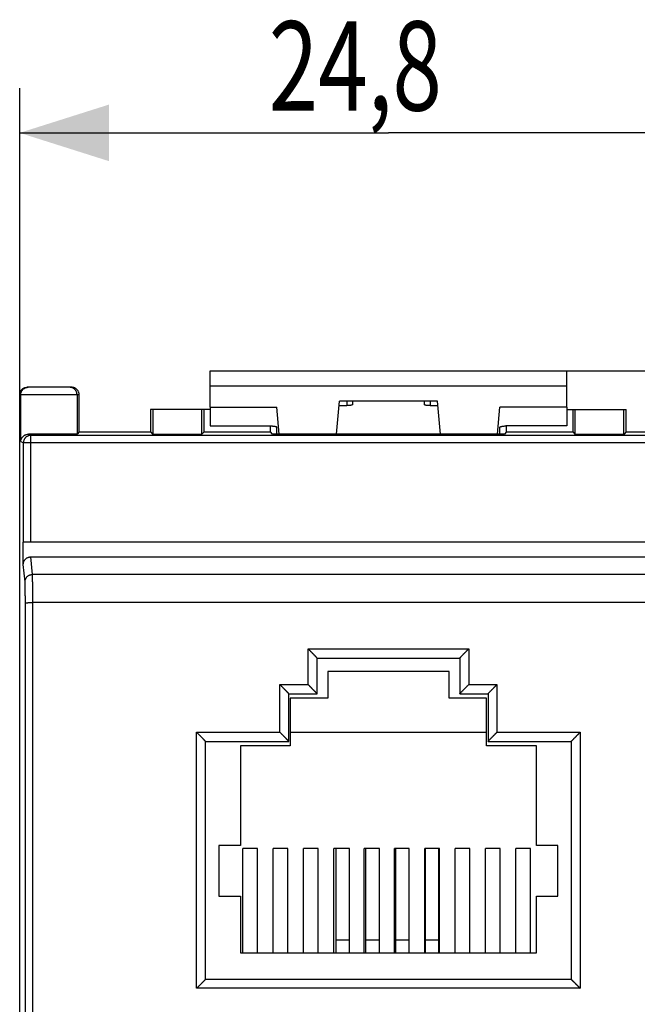
# Model space of a CAD drawing. Extents: x -68.1 to 24.6, y -24.6 to 46.3.
# Drawn here: x -12.4 to 8.3, y 3.3 to 36.4 of the extents above; entities that cross this region are included whole.
import ezdxf

# ---------------------------------------------------------------- set-up
doc = ezdxf.new("R2010")
doc.units = 0
doc.header["$LTSCALE"] = 16.335
doc.layers.get('0').update_dxf_attribs({"linetype": 'CONTINUOUS'})
doc.styles.get("Standard").update_dxf_attribs({"font": 'txt', "width": 0.8})
doc.dimstyles.new('DIMSTYLE_1', dxfattribs={"dimtxt": 3, "dimasz": 3, "dimexe": 0.18, "dimexo": 0.0625, "dimgap": 0.09, "dimtad": 1, "dimtxsty": 'STANDARD', "dimcen": 0.09, "dimazin": 3, "dimtfac": 1, "dimtofl": 0, "dimtmove": 0, "dimatfit": 3, "dimtolj": 1})

# ---------------------------------------------------------------- blocks, each defined once
blk = doc.blocks.new('*D0')
at = {"color": 7, "linetype": 'CONTINUOUS'}
for p, q in [((-12.426, 19.3), (-12.426, 34.05)), ((12.374, 19.3), (12.374, 34.05)), ((-12.426, 32.55), (-0.026, 32.55)), ((12.374, 32.55), (-0.026, 32.55))]:
    blk.add_line(p, q, dxfattribs=at)
for points in [[(-9.426, 33.5), (-12.426, 32.55), (-9.426, 31.6)], [(9.374, 31.6), (12.374, 32.55), (9.374, 33.5)]]:
    blk.add_solid(points, dxfattribs=at)
at = {"color": 7, "linetype": 'CONTINUOUS', "width": 0.732143}
blk.add_text('24,8', height=3, dxfattribs=at).set_placement((-4.05, 33.3))
blk = doc.blocks.new('*D1')
at = {"color": 7, "linetype": 'CONTINUOUS'}
for p, q in [((2.454, 24.55), (24.572, 24.55)), ((23.072, 24.55), (23.072, 0)), ((23.072, -24.55), (23.072, 0)), ((2.454, -24.55), (24.572, -24.55))]:
    blk.add_line(p, q, dxfattribs=at)
for points in [[(24.022, 21.55), (23.072, 24.55), (22.122, 21.55)], [(22.122, -21.55), (23.072, -24.55), (24.022, -21.55)]]:
    blk.add_solid(points, dxfattribs=at)
at = {"color": 7, "linetype": 'CONTINUOUS', "width": 0.678571}
blk.add_text('49,1', height=3, rotation=90, dxfattribs=at).set_placement((22.322, -5.991))

msp = doc.modelspace()

# ---------------------------------------------------------------- linework, layer by layer
at = {"color": 7, "linetype": 'CONTINUOUS'}
for p, q in [((-6.026, 23.336), (-6.026, 24.55)), ((-6.026, 24.55), (5.974, 24.55)), ((5.974, 23.336), (5.974, 24.55)), ((-10.676, 24), (-12.176, 24)), ((-12.426, -23.75), (-12.426, 23.75)), ((-10.426, 22.5), (-10.426, 23.75)), ((-1.773, 22.428), (-1.676, 23.536)), ((1.624, 23.536), (-1.676, 23.536)), ((1.721, 22.428), (1.624, 23.536)), ((-8.026, 23.25), (-8.026, 22.5)), ((-6.026, 23.25), (-8.026, 23.25)), ((-6.226, 22.5), (-6.226, 23.25)), ((-6.026, 23.336), (-3.776, 23.336)), ((-3.697, 22.428), (-3.776, 23.336)), ((3.644, 22.428), (3.724, 23.336)), ((5.974, 23.336), (3.724, 23.336)), ((5.974, 23.25), (7.974, 23.25)), ((6.174, 23.25), (6.174, 22.5)), ((7.974, 22.5), (7.974, 23.25)), ((-10.426, 22.5), (-10.497, 22.429)), ((-10.426, 22.5), (-8.026, 22.5)), ((-8.026, 22.5), (-7.945, 22.419)), ((-6.226, 22.5), (-6.307, 22.419)), ((-6.226, 22.5), (-3.994, 22.5)), ((-3.994, 22.5), (-3.994, 22.7)), ((-3.926, 22.428), (-3.994, 22.5)), ((3.942, 22.5), (3.874, 22.428)), ((3.942, 22.5), (3.942, 22.7)), ((3.942, 22.5), (6.174, 22.5)), ((6.174, 22.5), (6.255, 22.419)), ((7.974, 22.5), (7.893, 22.419)), ((7.974, 22.5), (10.374, 22.5)), ((11.997, 22.383), (-12.05, 22.383)), ((3.874, 22.428), (-3.926, 22.428)), ((-12.304, 18.047), (-12.304, 18.8)), ((12.252, 18.8), (-12.304, 18.8)), ((-12.055, 18.3), (12.002, 18.3)), ((-2.426, 13.7), (-2.426, 14.9)), ((-2.426, 14.9), (2.374, 14.9)), ((2.374, 14.9), (2.374, 13.7)), ((-2.066, 14.45), (-2.066, 13.55)), ((2.014, 14.45), (-2.066, 14.45)), ((2.014, 13.55), (2.014, 14.45)), ((-3.376, 12.1), (-3.376, 13.7)), ((-3.376, 13.7), (-2.426, 13.7)), ((2.374, 13.7), (3.324, 13.7)), ((3.324, 13.7), (3.324, 12.1)), ((-3.326, 13.55), (-3.326, 11.95)), ((-2.066, 13.55), (-3.326, 13.55)), ((3.274, 13.55), (2.014, 13.55)), ((3.274, 11.95), (3.274, 13.55)), ((3.274, 12.4), (-3.326, 12.4)), ((-6.176, 4.1), (-6.176, 12.1)), ((-6.176, 12.1), (-3.376, 12.1)), ((-5.001, 11.95), (-5.001, 8.6)), ((-3.326, 11.95), (-5.001, 11.95)), ((4.949, 11.95), (3.274, 11.95)), ((3.324, 12.1), (6.124, 12.1)), ((4.949, 8.6), (4.949, 11.95)), ((6.124, 12.1), (6.124, 4.1)), ((-5.726, 8.6), (-5.726, 6.9)), ((-5.001, 8.6), (-5.726, 8.6)), ((-4.926, 5), (-4.926, 8.5)), ((-4.426, 8.5), (-4.926, 8.5)), ((-4.426, 5), (-4.426, 8.5)), ((-3.906, 5), (-3.906, 8.5)), ((-3.406, 8.5), (-3.906, 8.5)), ((-3.406, 5), (-3.406, 8.5)), ((-2.886, 5), (-2.886, 8.5)), ((-2.386, 8.5), (-2.886, 8.5)), ((-2.386, 5), (-2.386, 8.5)), ((-1.866, 5), (-1.866, 8.5)), ((-1.331, 8.5), (-1.866, 8.5)), ((-1.781, 5), (-1.781, 8.5)), ((-1.331, 5), (-1.331, 8.5)), ((-0.846, 5), (-0.846, 8.5)), ((-0.331, 8.5), (-0.846, 8.5)), ((-0.781, 5), (-0.781, 8.5)), ((-0.331, 5), (-0.331, 8.5)), ((0.174, 5), (0.174, 8.5)), ((0.674, 8.5), (0.174, 8.5)), ((0.219, 5), (0.219, 8.5)), ((0.669, 5), (0.669, 8.5)), ((0.674, 5), (0.674, 8.5)), ((1.194, 5), (1.194, 8.5)), ((1.694, 8.5), (1.194, 8.5)), ((1.219, 5), (1.219, 8.5)), ((1.669, 5), (1.669, 8.5)), ((1.694, 5), (1.694, 8.5)), ((2.214, 5), (2.214, 8.5)), ((2.714, 8.5), (2.214, 8.5)), ((2.714, 5), (2.714, 8.5)), ((3.234, 5), (3.234, 8.5)), ((3.734, 8.5), (3.234, 8.5)), ((3.734, 5), (3.734, 8.5)), ((4.254, 5), (4.254, 8.5)), ((4.754, 8.5), (4.254, 8.5)), ((4.754, 5), (4.754, 8.5)), ((5.674, 8.6), (4.949, 8.6)), ((5.674, 6.9), (5.674, 8.6)), ((-5.726, 6.9), (-5.001, 6.9)), ((-5.001, 6.9), (-5.001, 5)), ((4.949, 5), (4.949, 6.9)), ((4.949, 6.9), (5.674, 6.9)), ((-5.001, 5), (4.949, 5)), ((6.124, 4.1), (-6.176, 4.1))]:
    msp.add_line(p, q, dxfattribs=at)
at = {"color": 9, "linetype": 'CONTINUOUS'}
for p, q in [((5.974, 24.033), (-6.026, 24.033)), ((-10.426, 23.75), (-12.426, 23.75)), ((-12.39, 22.179), (-12.39, 23.75)), ((-10.497, 23.75), (-10.497, 22.429)), ((-1.426, 23.536), (-1.426, 23.383)), ((1.374, 23.536), (1.374, 23.383)), ((-7.945, 23.25), (-7.945, 22.419)), ((-6.307, 23.25), (-6.307, 22.419)), ((6.255, 22.419), (6.255, 23.25)), ((7.893, 22.419), (7.893, 23.25)), ((-12.39, 22.179), (-12.3, 22.133)), ((-12.129, 22.423), (-12.05, 22.383)), ((-12.05, 18.8), (-12.05, 22.383)), ((-12.3, 18.8), (-12.3, 22.133)), ((12.247, 22.133), (-12.3, 22.133)), ((-11.996, 17.71), (-12.055, 18.3)), ((-12.246, 17.464), (-12.304, 18.047)), ((11.944, 17.71), (-11.996, 17.71)), ((-11.986, -16.765), (-11.986, 16.765)), ((11.933, 16.765), (-11.986, 16.765)), ((-2.726, 14.01), (-2.726, 15.211)), ((-2.726, 15.211), (2.674, 15.211)), ((2.674, 15.211), (2.674, 14.01)), ((-3.676, 12.409), (-3.676, 14.01)), ((-3.676, 14.01), (-2.726, 14.01)), ((2.674, 14.01), (3.624, 14.01)), ((3.624, 14.01), (3.624, 12.409)), ((-6.476, 3.803), (-6.476, 12.409)), ((-6.476, 12.409), (-3.676, 12.409)), ((3.624, 12.409), (6.424, 12.409)), ((6.424, 12.409), (6.424, 3.803)), ((-1.331, 5.423), (-1.781, 5.423)), ((-0.331, 5.423), (-0.781, 5.423)), ((0.669, 5.423), (0.219, 5.423)), ((1.669, 5.423), (1.219, 5.423)), ((6.424, 3.803), (-6.476, 3.803))]:
    msp.add_line(p, q, dxfattribs=at)
at = {"color": 3, "linetype": 'CONTINUOUS'}
for p, q in [((-1.226, 23.426), (-1.226, 23.536)), ((1.174, 23.536), (1.174, 23.426)), ((-6.026, 23.336), (-6.026, 22.7)), ((-1.69, 23.383), (-1.426, 23.383)), ((1.374, 23.383), (1.637, 23.383)), ((5.974, 23.336), (5.974, 22.7)), ((-6.026, 22.7), (-3.976, 22.7)), ((-3.776, 22.428), (-3.776, 22.657)), ((3.724, 22.428), (3.724, 22.657)), ((5.974, 22.7), (3.924, 22.7))]:
    msp.add_line(p, q, dxfattribs=at)
at = {"color": 7, "linetype": 'CONTINUOUS'}
for points, knots in [([(-12.426, 23.75), (-12.426, 23.76), (-12.425, 23.78), (-12.42, 23.81), (-12.41, 23.839), (-12.398, 23.866), (-12.382, 23.892), (-12.364, 23.916), (-12.342, 23.938), (-12.319, 23.956), (-12.293, 23.972), (-12.265, 23.984), (-12.236, 23.993), (-12.206, 23.999), (-12.186, 24), (-12.176, 24)], [0, 0, 0, 0, 0.076925, 0.153848, 0.230772, 0.307695, 0.384618, 0.461541, 0.538464, 0.615387, 0.69231, 0.769233, 0.846156, 0.923078, 1, 1, 1, 1]), ([(-12.426, 23.75), (-12.426, 23.76), (-12.425, 23.78), (-12.42, 23.81), (-12.41, 23.839), (-12.398, 23.866), (-12.382, 23.892), (-12.364, 23.916), (-12.342, 23.938), (-12.319, 23.956), (-12.293, 23.972), (-12.265, 23.984), (-12.236, 23.993), (-12.206, 23.999), (-12.186, 24), (-12.176, 24)], [0, 0, 0, 0, 0.076925, 0.153848, 0.230772, 0.307695, 0.384618, 0.461541, 0.538464, 0.615387, 0.69231, 0.769233, 0.846156, 0.923078, 1, 1, 1, 1]), ([(-10.426, 23.75), (-10.426, 23.76), (-10.427, 23.78), (-10.433, 23.81), (-10.442, 23.839), (-10.454, 23.866), (-10.47, 23.892), (-10.489, 23.916), (-10.51, 23.938), (-10.534, 23.956), (-10.56, 23.972), (-10.587, 23.984), (-10.616, 23.993), (-10.646, 23.999), (-10.666, 24), (-10.676, 24)], [0, 0, 0, 0, 0.076923, 0.153847, 0.23077, 0.307693, 0.384616, 0.461539, 0.538462, 0.615385, 0.692308, 0.769231, 0.846154, 0.923077, 1, 1, 1, 1]), ([(-10.426, 23.75), (-10.426, 23.76), (-10.427, 23.78), (-10.433, 23.81), (-10.442, 23.839), (-10.454, 23.866), (-10.47, 23.892), (-10.489, 23.916), (-10.51, 23.938), (-10.534, 23.956), (-10.56, 23.972), (-10.587, 23.984), (-10.616, 23.993), (-10.646, 23.999), (-10.666, 24), (-10.676, 24)], [0, 0, 0, 0, 0.076923, 0.153847, 0.23077, 0.307693, 0.384616, 0.461539, 0.538462, 0.615385, 0.692308, 0.769231, 0.846154, 0.923077, 1, 1, 1, 1]), ([(-12.39, 22.179), (-12.39, 22.187), (-12.388, 22.205), (-12.383, 22.231), (-12.375, 22.256), (-12.364, 22.281), (-12.351, 22.305), (-12.334, 22.328), (-12.314, 22.35), (-12.291, 22.369), (-12.265, 22.387), (-12.236, 22.402), (-12.203, 22.414), (-12.167, 22.422), (-12.142, 22.423), (-12.129, 22.423)], [0, 0, 0, 0, 0.06555, 0.131898, 0.199219, 0.267727, 0.33767, 0.40934, 0.483081, 0.559304, 0.638508, 0.721309, 0.808474, 0.900967, 1, 1, 1, 1]), ([(-12.39, 22.179), (-12.39, 22.187), (-12.388, 22.205), (-12.383, 22.231), (-12.375, 22.256), (-12.364, 22.281), (-12.351, 22.305), (-12.334, 22.328), (-12.314, 22.35), (-12.291, 22.369), (-12.265, 22.387), (-12.236, 22.402), (-12.203, 22.414), (-12.167, 22.422), (-12.142, 22.423), (-12.129, 22.423)], [0, 0, 0, 0, 0.06555, 0.131898, 0.199219, 0.267727, 0.33767, 0.40934, 0.483081, 0.559304, 0.638508, 0.721309, 0.808474, 0.900967, 1, 1, 1, 1]), ([(-10.497, 22.429), (-10.498, 22.428), (-10.505, 22.429), (-10.516, 22.427), (-10.535, 22.427), (-10.56, 22.426), (-10.593, 22.425), (-10.632, 22.425), (-10.677, 22.424), (-10.729, 22.423), (-10.786, 22.423), (-10.847, 22.422), (-10.914, 22.422), (-10.985, 22.422), (-11.059, 22.421), (-11.136, 22.421), (-11.215, 22.421), (-11.296, 22.421), (-11.379, 22.421), (-11.462, 22.421), (-11.544, 22.421), (-11.626, 22.421), (-11.707, 22.421), (-11.785, 22.421), (-11.861, 22.421), (-11.934, 22.422), (-12.003, 22.422), (-12.067, 22.423), (-12.109, 22.423), (-12.129, 22.423)], [0, 0, 0, 0, 0.002717, 0.009864, 0.021401, 0.037241, 0.057268, 0.081315, 0.10922, 0.140736, 0.175661, 0.213678, 0.25455, 0.297899, 0.343461, 0.390811, 0.43966, 0.489552, 0.540184, 0.591083, 0.641936, 0.692276, 0.741783, 0.790012, 0.836648, 0.881282, 0.923612, 0.963277, 1, 1, 1, 1]), ([(-11.911, 22.422), (-11.919, 22.422), (-11.95, 22.422), (-12.003, 22.422), (-12.067, 22.423), (-12.109, 22.423), (-12.129, 22.423)], [0, 0, 0, 0, 0.109733, 0.427168, 0.724613, 1, 1, 1, 1]), ([(-10.497, 22.429), (-10.498, 22.428), (-10.505, 22.429), (-10.516, 22.427), (-10.535, 22.427), (-10.56, 22.426), (-10.593, 22.425), (-10.632, 22.425), (-10.677, 22.424), (-10.729, 22.423), (-10.786, 22.423), (-10.847, 22.422), (-10.914, 22.422), (-10.985, 22.422), (-11.059, 22.421), (-11.136, 22.421), (-11.215, 22.421), (-11.296, 22.421), (-11.379, 22.421), (-11.462, 22.421), (-11.544, 22.421), (-11.626, 22.421), (-11.707, 22.421), (-11.785, 22.421), (-11.853, 22.421), (-11.895, 22.422), (-11.911, 22.422)], [0, 0, 0, 0, 0.003135, 0.011382, 0.024694, 0.042971, 0.06608, 0.093827, 0.126026, 0.162391, 0.202691, 0.246556, 0.293718, 0.343737, 0.39631, 0.450945, 0.507311, 0.56488, 0.623302, 0.682034, 0.740711, 0.798797, 0.855921, 0.911571, 0.965383, 1, 1, 1, 1]), ([(-6.307, 22.419), (-6.308, 22.418), (-6.314, 22.419), (-6.324, 22.417), (-6.342, 22.417), (-6.367, 22.416), (-6.397, 22.416), (-6.434, 22.415), (-6.477, 22.415), (-6.525, 22.414), (-6.578, 22.414), (-6.636, 22.413), (-6.698, 22.413), (-6.764, 22.413), (-6.833, 22.412), (-6.904, 22.412), (-6.977, 22.412), (-7.051, 22.412), (-7.126, 22.412), (-7.201, 22.412), (-7.275, 22.412), (-7.348, 22.412), (-7.42, 22.412), (-7.488, 22.413), (-7.554, 22.413), (-7.616, 22.413), (-7.674, 22.414), (-7.727, 22.414), (-7.775, 22.415), (-7.818, 22.415), (-7.855, 22.416), (-7.886, 22.416), (-7.91, 22.417), (-7.928, 22.417), (-7.938, 22.419), (-7.944, 22.418), (-7.945, 22.419)], [0, 0, 0, 0, 0.002538, 0.009256, 0.020103, 0.035005, 0.053817, 0.076413, 0.102555, 0.132084, 0.164677, 0.200142, 0.238092, 0.278297, 0.320328, 0.363915, 0.408618, 0.454115, 0.499988, 0.54586, 0.591358, 0.636061, 0.679649, 0.721681, 0.761887, 0.799838, 0.835305, 0.8679, 0.89743, 0.923574, 0.946172, 0.964986, 0.979892, 0.990742, 0.997461, 1, 1, 1, 1]), ([(7.893, 22.419), (7.892, 22.418), (7.886, 22.419), (7.876, 22.417), (7.858, 22.417), (7.833, 22.416), (7.803, 22.416), (7.766, 22.415), (7.723, 22.415), (7.675, 22.414), (7.622, 22.414), (7.564, 22.413), (7.502, 22.413), (7.436, 22.413), (7.367, 22.412), (7.296, 22.412), (7.223, 22.412), (7.149, 22.412), (7.074, 22.412), (6.999, 22.412), (6.925, 22.412), (6.852, 22.412), (6.78, 22.412), (6.712, 22.413), (6.646, 22.413), (6.584, 22.413), (6.526, 22.414), (6.473, 22.414), (6.425, 22.415), (6.382, 22.415), (6.345, 22.416), (6.314, 22.416), (6.29, 22.417), (6.272, 22.417), (6.262, 22.419), (6.256, 22.418), (6.255, 22.419)], [0, 0, 0, 0, 0.002538, 0.009256, 0.020103, 0.035006, 0.053818, 0.076414, 0.102557, 0.132085, 0.164679, 0.200144, 0.238094, 0.278299, 0.32033, 0.363917, 0.40862, 0.454118, 0.49999, 0.545862, 0.59136, 0.636063, 0.679651, 0.721683, 0.761889, 0.79984, 0.835306, 0.867901, 0.897431, 0.923575, 0.946173, 0.964986, 0.979892, 0.990742, 0.997461, 1, 1, 1, 1]), ([(-12.304, 18.047), (-12.304, 18.057), (-12.303, 18.078), (-12.297, 18.108), (-12.288, 18.138), (-12.276, 18.166), (-12.26, 18.192), (-12.241, 18.216), (-12.22, 18.238), (-12.196, 18.256), (-12.17, 18.272), (-12.143, 18.284), (-12.114, 18.293), (-12.085, 18.299), (-12.065, 18.3), (-12.055, 18.3)], [0, 0, 0, 0, 0.078324, 0.156532, 0.234473, 0.312266, 0.389641, 0.466856, 0.543591, 0.62021, 0.696388, 0.772517, 0.848353, 0.924215, 1, 1, 1, 1]), ([(-12.304, 18.047), (-12.304, 18.057), (-12.303, 18.078), (-12.297, 18.108), (-12.288, 18.138), (-12.276, 18.166), (-12.26, 18.192), (-12.241, 18.216), (-12.22, 18.238), (-12.196, 18.256), (-12.17, 18.272), (-12.143, 18.284), (-12.114, 18.293), (-12.085, 18.299), (-12.065, 18.3), (-12.055, 18.3)], [0, 0, 0, 0, 0.078324, 0.156532, 0.234473, 0.312266, 0.389641, 0.466856, 0.543591, 0.62021, 0.696388, 0.772517, 0.848353, 0.924215, 1, 1, 1, 1]), ([(-2.426, 14.9), (-2.426, 14.901), (-2.428, 14.903), (-2.43, 14.906), (-2.435, 14.912), (-2.441, 14.919), (-2.449, 14.927), (-2.457, 14.936), (-2.467, 14.946), (-2.478, 14.958), (-2.489, 14.97), (-2.501, 14.982), (-2.514, 14.996), (-2.528, 15.01), (-2.542, 15.024), (-2.556, 15.039), (-2.571, 15.054), (-2.586, 15.069), (-2.601, 15.085), (-2.616, 15.1), (-2.632, 15.116), (-2.648, 15.132), (-2.664, 15.148), (-2.679, 15.164), (-2.695, 15.18), (-2.711, 15.195), (-2.721, 15.206), (-2.726, 15.211)], [0, 0, 0, 0, 0.004925, 0.015885, 0.03237, 0.053794, 0.079588, 0.109232, 0.142255, 0.178249, 0.216851, 0.257748, 0.300662, 0.345346, 0.391574, 0.439141, 0.487857, 0.53754, 0.588016, 0.639115, 0.690671, 0.742515, 0.794479, 0.84639, 0.898069, 0.949335, 1, 1, 1, 1]), ([(-2.426, 14.9), (-2.426, 14.901), (-2.428, 14.903), (-2.43, 14.906), (-2.435, 14.912), (-2.441, 14.919), (-2.449, 14.927), (-2.457, 14.936), (-2.467, 14.946), (-2.478, 14.958), (-2.489, 14.97), (-2.501, 14.982), (-2.514, 14.996), (-2.528, 15.01), (-2.542, 15.024), (-2.556, 15.039), (-2.571, 15.054), (-2.586, 15.069), (-2.601, 15.085), (-2.616, 15.1), (-2.632, 15.116), (-2.648, 15.132), (-2.664, 15.148), (-2.679, 15.164), (-2.695, 15.18), (-2.711, 15.195), (-2.721, 15.206), (-2.726, 15.211)], [0, 0, 0, 0, 0.004925, 0.015885, 0.03237, 0.053794, 0.079588, 0.109232, 0.142255, 0.178249, 0.216851, 0.257748, 0.300662, 0.345346, 0.391574, 0.439141, 0.487857, 0.53754, 0.588016, 0.639115, 0.690671, 0.742515, 0.794479, 0.84639, 0.898069, 0.949335, 1, 1, 1, 1]), ([(2.374, 14.9), (2.374, 14.901), (2.376, 14.903), (2.378, 14.906), (2.383, 14.912), (2.389, 14.919), (2.396, 14.927), (2.405, 14.936), (2.415, 14.946), (2.425, 14.958), (2.437, 14.97), (2.449, 14.982), (2.462, 14.996), (2.475, 15.01), (2.489, 15.024), (2.504, 15.039), (2.518, 15.054), (2.533, 15.069), (2.549, 15.085), (2.564, 15.1), (2.58, 15.116), (2.595, 15.132), (2.611, 15.148), (2.627, 15.164), (2.643, 15.18), (2.658, 15.195), (2.669, 15.206), (2.674, 15.211)], [0, 0, 0, 0, 0.004925, 0.015885, 0.03237, 0.053794, 0.079588, 0.109232, 0.142255, 0.178249, 0.216851, 0.257748, 0.300662, 0.345346, 0.391574, 0.439141, 0.487857, 0.53754, 0.588016, 0.639115, 0.690671, 0.742515, 0.794479, 0.84639, 0.898069, 0.949335, 1, 1, 1, 1]), ([(2.374, 14.9), (2.374, 14.901), (2.376, 14.903), (2.378, 14.906), (2.383, 14.912), (2.389, 14.919), (2.396, 14.927), (2.405, 14.936), (2.415, 14.946), (2.425, 14.958), (2.437, 14.97), (2.449, 14.982), (2.462, 14.996), (2.475, 15.01), (2.489, 15.024), (2.504, 15.039), (2.518, 15.054), (2.533, 15.069), (2.549, 15.085), (2.564, 15.1), (2.58, 15.116), (2.595, 15.132), (2.611, 15.148), (2.627, 15.164), (2.643, 15.18), (2.658, 15.195), (2.669, 15.206), (2.674, 15.211)], [0, 0, 0, 0, 0.004925, 0.015885, 0.03237, 0.053794, 0.079588, 0.109232, 0.142255, 0.178249, 0.216851, 0.257748, 0.300662, 0.345346, 0.391574, 0.439141, 0.487857, 0.53754, 0.588016, 0.639115, 0.690671, 0.742515, 0.794479, 0.84639, 0.898069, 0.949335, 1, 1, 1, 1]), ([(-3.376, 13.7), (-3.376, 13.701), (-3.378, 13.703), (-3.38, 13.706), (-3.385, 13.712), (-3.391, 13.718), (-3.399, 13.726), (-3.407, 13.736), (-3.417, 13.746), (-3.428, 13.757), (-3.439, 13.769), (-3.451, 13.782), (-3.464, 13.795), (-3.478, 13.809), (-3.492, 13.823), (-3.506, 13.838), (-3.521, 13.853), (-3.536, 13.868), (-3.551, 13.884), (-3.566, 13.899), (-3.582, 13.915), (-3.598, 13.931), (-3.614, 13.947), (-3.629, 13.963), (-3.645, 13.979), (-3.661, 13.994), (-3.671, 14.005), (-3.676, 14.01)], [0, 0, 0, 0, 0.004791, 0.015645, 0.032041, 0.05339, 0.079123, 0.108717, 0.141702, 0.177667, 0.21625, 0.257137, 0.30005, 0.344739, 0.390981, 0.438568, 0.487311, 0.537026, 0.587541, 0.638684, 0.690289, 0.742187, 0.794209, 0.846182, 0.897927, 0.949262, 1, 1, 1, 1]), ([(-3.376, 13.7), (-3.376, 13.701), (-3.378, 13.703), (-3.38, 13.706), (-3.385, 13.712), (-3.391, 13.718), (-3.399, 13.726), (-3.407, 13.736), (-3.417, 13.746), (-3.428, 13.757), (-3.439, 13.769), (-3.451, 13.782), (-3.464, 13.795), (-3.478, 13.809), (-3.492, 13.823), (-3.506, 13.838), (-3.521, 13.853), (-3.536, 13.868), (-3.551, 13.884), (-3.566, 13.899), (-3.582, 13.915), (-3.598, 13.931), (-3.614, 13.947), (-3.629, 13.963), (-3.645, 13.979), (-3.661, 13.994), (-3.671, 14.005), (-3.676, 14.01)], [0, 0, 0, 0, 0.004791, 0.015645, 0.032041, 0.05339, 0.079123, 0.108717, 0.141702, 0.177667, 0.21625, 0.257137, 0.30005, 0.344739, 0.390981, 0.438568, 0.487311, 0.537026, 0.587541, 0.638684, 0.690289, 0.742187, 0.794209, 0.846182, 0.897927, 0.949262, 1, 1, 1, 1]), ([(-2.426, 13.7), (-2.426, 13.701), (-2.428, 13.703), (-2.43, 13.706), (-2.435, 13.712), (-2.441, 13.718), (-2.449, 13.726), (-2.457, 13.736), (-2.467, 13.746), (-2.478, 13.757), (-2.489, 13.769), (-2.501, 13.782), (-2.514, 13.795), (-2.528, 13.809), (-2.542, 13.823), (-2.556, 13.838), (-2.571, 13.853), (-2.586, 13.868), (-2.601, 13.884), (-2.616, 13.899), (-2.632, 13.915), (-2.648, 13.931), (-2.664, 13.947), (-2.679, 13.963), (-2.695, 13.979), (-2.711, 13.994), (-2.721, 14.005), (-2.726, 14.01)], [0, 0, 0, 0, 0.004791, 0.015645, 0.032041, 0.05339, 0.079123, 0.108717, 0.141702, 0.177667, 0.21625, 0.257137, 0.30005, 0.344739, 0.390981, 0.438568, 0.487311, 0.537026, 0.587541, 0.638684, 0.690289, 0.742187, 0.794209, 0.846182, 0.897927, 0.949262, 1, 1, 1, 1]), ([(-2.426, 13.7), (-2.426, 13.701), (-2.428, 13.703), (-2.43, 13.706), (-2.435, 13.712), (-2.441, 13.718), (-2.449, 13.726), (-2.457, 13.736), (-2.467, 13.746), (-2.478, 13.757), (-2.489, 13.769), (-2.501, 13.782), (-2.514, 13.795), (-2.528, 13.809), (-2.542, 13.823), (-2.556, 13.838), (-2.571, 13.853), (-2.586, 13.868), (-2.601, 13.884), (-2.616, 13.899), (-2.632, 13.915), (-2.648, 13.931), (-2.664, 13.947), (-2.679, 13.963), (-2.695, 13.979), (-2.711, 13.994), (-2.721, 14.005), (-2.726, 14.01)], [0, 0, 0, 0, 0.004791, 0.015645, 0.032041, 0.05339, 0.079123, 0.108717, 0.141702, 0.177667, 0.21625, 0.257137, 0.30005, 0.344739, 0.390981, 0.438568, 0.487311, 0.537026, 0.587541, 0.638684, 0.690289, 0.742187, 0.794209, 0.846182, 0.897927, 0.949262, 1, 1, 1, 1]), ([(2.374, 13.7), (2.374, 13.701), (2.376, 13.703), (2.378, 13.706), (2.383, 13.712), (2.389, 13.718), (2.396, 13.726), (2.405, 13.736), (2.415, 13.746), (2.425, 13.757), (2.437, 13.769), (2.449, 13.782), (2.462, 13.795), (2.475, 13.809), (2.489, 13.823), (2.504, 13.838), (2.518, 13.853), (2.533, 13.868), (2.549, 13.884), (2.564, 13.899), (2.58, 13.915), (2.595, 13.931), (2.611, 13.947), (2.627, 13.963), (2.643, 13.979), (2.658, 13.994), (2.669, 14.005), (2.674, 14.01)], [0, 0, 0, 0, 0.004791, 0.015645, 0.032041, 0.05339, 0.079123, 0.108717, 0.141702, 0.177667, 0.21625, 0.257137, 0.30005, 0.344739, 0.390981, 0.438568, 0.487311, 0.537026, 0.587541, 0.638684, 0.690289, 0.742187, 0.794209, 0.846182, 0.897927, 0.949262, 1, 1, 1, 1]), ([(2.374, 13.7), (2.374, 13.701), (2.376, 13.703), (2.378, 13.706), (2.383, 13.712), (2.389, 13.718), (2.396, 13.726), (2.405, 13.736), (2.415, 13.746), (2.425, 13.757), (2.437, 13.769), (2.449, 13.782), (2.462, 13.795), (2.475, 13.809), (2.489, 13.823), (2.504, 13.838), (2.518, 13.853), (2.533, 13.868), (2.549, 13.884), (2.564, 13.899), (2.58, 13.915), (2.595, 13.931), (2.611, 13.947), (2.627, 13.963), (2.643, 13.979), (2.658, 13.994), (2.669, 14.005), (2.674, 14.01)], [0, 0, 0, 0, 0.004791, 0.015645, 0.032041, 0.05339, 0.079123, 0.108717, 0.141702, 0.177667, 0.21625, 0.257137, 0.30005, 0.344739, 0.390981, 0.438568, 0.487311, 0.537026, 0.587541, 0.638684, 0.690289, 0.742187, 0.794209, 0.846182, 0.897927, 0.949262, 1, 1, 1, 1]), ([(3.324, 13.7), (3.324, 13.701), (3.326, 13.703), (3.328, 13.706), (3.333, 13.712), (3.339, 13.718), (3.346, 13.726), (3.355, 13.736), (3.365, 13.746), (3.375, 13.757), (3.387, 13.769), (3.399, 13.782), (3.412, 13.795), (3.425, 13.809), (3.439, 13.823), (3.454, 13.838), (3.468, 13.853), (3.483, 13.868), (3.499, 13.884), (3.514, 13.899), (3.53, 13.915), (3.545, 13.931), (3.561, 13.947), (3.577, 13.963), (3.593, 13.979), (3.608, 13.994), (3.619, 14.005), (3.624, 14.01)], [0, 0, 0, 0, 0.004791, 0.015645, 0.032041, 0.05339, 0.079123, 0.108717, 0.141702, 0.177667, 0.21625, 0.257137, 0.30005, 0.344739, 0.390981, 0.438568, 0.487311, 0.537026, 0.587541, 0.638684, 0.690289, 0.742187, 0.794209, 0.846182, 0.897927, 0.949262, 1, 1, 1, 1]), ([(3.324, 13.7), (3.324, 13.701), (3.326, 13.703), (3.328, 13.706), (3.333, 13.712), (3.339, 13.718), (3.346, 13.726), (3.355, 13.736), (3.365, 13.746), (3.375, 13.757), (3.387, 13.769), (3.399, 13.782), (3.412, 13.795), (3.425, 13.809), (3.439, 13.823), (3.454, 13.838), (3.468, 13.853), (3.483, 13.868), (3.499, 13.884), (3.514, 13.899), (3.53, 13.915), (3.545, 13.931), (3.561, 13.947), (3.577, 13.963), (3.593, 13.979), (3.608, 13.994), (3.619, 14.005), (3.624, 14.01)], [0, 0, 0, 0, 0.004791, 0.015645, 0.032041, 0.05339, 0.079123, 0.108717, 0.141702, 0.177667, 0.21625, 0.257137, 0.30005, 0.344739, 0.390981, 0.438568, 0.487311, 0.537026, 0.587541, 0.638684, 0.690289, 0.742187, 0.794209, 0.846182, 0.897927, 0.949262, 1, 1, 1, 1]), ([(-6.176, 12.1), (-6.176, 12.101), (-6.178, 12.103), (-6.18, 12.106), (-6.185, 12.111), (-6.191, 12.118), (-6.199, 12.126), (-6.207, 12.135), (-6.217, 12.145), (-6.228, 12.157), (-6.239, 12.169), (-6.251, 12.181), (-6.264, 12.194), (-6.278, 12.208), (-6.292, 12.222), (-6.306, 12.237), (-6.321, 12.252), (-6.336, 12.267), (-6.351, 12.283), (-6.366, 12.298), (-6.382, 12.314), (-6.398, 12.33), (-6.414, 12.346), (-6.429, 12.362), (-6.445, 12.378), (-6.461, 12.393), (-6.471, 12.404), (-6.476, 12.409)], [0, 0, 0, 0, 0.004614, 0.015327, 0.031604, 0.052854, 0.078505, 0.108033, 0.140966, 0.176893, 0.215452, 0.256325, 0.299235, 0.343932, 0.390191, 0.437806, 0.486583, 0.536343, 0.586908, 0.63811, 0.68978, 0.74175, 0.79385, 0.845905, 0.897738, 0.949166, 1, 1, 1, 1]), ([(-6.176, 12.1), (-6.176, 12.102), (-6.181, 12.105), (-6.185, 12.111), (-6.191, 12.118), (-6.199, 12.126), (-6.207, 12.135), (-6.217, 12.145), (-6.228, 12.157), (-6.239, 12.169), (-6.251, 12.181), (-6.264, 12.194), (-6.278, 12.208), (-6.292, 12.222), (-6.306, 12.237), (-6.321, 12.252), (-6.336, 12.267), (-6.351, 12.283), (-6.366, 12.298), (-6.382, 12.314), (-6.398, 12.33), (-6.414, 12.346), (-6.429, 12.362), (-6.445, 12.378), (-6.461, 12.393), (-6.471, 12.404), (-6.476, 12.409)], [0, 0, 0, 0, 0.015291, 0.031569, 0.05282, 0.078472, 0.108, 0.140935, 0.176864, 0.215423, 0.256298, 0.29921, 0.343909, 0.390169, 0.437785, 0.486565, 0.536326, 0.586894, 0.638097, 0.689769, 0.741741, 0.793842, 0.8459, 0.897735, 0.949164, 1, 1, 1, 1]), ([(-3.376, 12.1), (-3.376, 12.101), (-3.378, 12.103), (-3.38, 12.106), (-3.385, 12.111), (-3.391, 12.118), (-3.399, 12.126), (-3.407, 12.135), (-3.417, 12.145), (-3.428, 12.157), (-3.439, 12.169), (-3.451, 12.181), (-3.464, 12.194), (-3.478, 12.208), (-3.492, 12.222), (-3.506, 12.237), (-3.521, 12.252), (-3.536, 12.267), (-3.551, 12.283), (-3.566, 12.298), (-3.582, 12.314), (-3.598, 12.33), (-3.614, 12.346), (-3.629, 12.362), (-3.645, 12.378), (-3.661, 12.393), (-3.671, 12.404), (-3.676, 12.409)], [0, 0, 0, 0, 0.004614, 0.015327, 0.031604, 0.052854, 0.078505, 0.108033, 0.140966, 0.176893, 0.215452, 0.256325, 0.299235, 0.343932, 0.390191, 0.437806, 0.486583, 0.536343, 0.586908, 0.63811, 0.68978, 0.74175, 0.79385, 0.845905, 0.897738, 0.949166, 1, 1, 1, 1]), ([(-3.376, 12.1), (-3.376, 12.102), (-3.381, 12.105), (-3.385, 12.111), (-3.391, 12.118), (-3.399, 12.126), (-3.407, 12.135), (-3.417, 12.145), (-3.428, 12.157), (-3.439, 12.169), (-3.451, 12.181), (-3.464, 12.194), (-3.478, 12.208), (-3.492, 12.222), (-3.506, 12.237), (-3.521, 12.252), (-3.536, 12.267), (-3.551, 12.283), (-3.566, 12.298), (-3.582, 12.314), (-3.598, 12.33), (-3.614, 12.346), (-3.629, 12.362), (-3.645, 12.378), (-3.661, 12.393), (-3.671, 12.404), (-3.676, 12.409)], [0, 0, 0, 0, 0.015291, 0.031569, 0.05282, 0.078472, 0.108, 0.140935, 0.176864, 0.215423, 0.256298, 0.29921, 0.343909, 0.390169, 0.437785, 0.486565, 0.536326, 0.586894, 0.638097, 0.689769, 0.741741, 0.793842, 0.8459, 0.897735, 0.949164, 1, 1, 1, 1]), ([(3.324, 12.1), (3.324, 12.101), (3.326, 12.103), (3.328, 12.106), (3.333, 12.111), (3.339, 12.118), (3.346, 12.126), (3.355, 12.135), (3.365, 12.145), (3.375, 12.157), (3.387, 12.169), (3.399, 12.181), (3.412, 12.194), (3.425, 12.208), (3.439, 12.222), (3.454, 12.237), (3.468, 12.252), (3.483, 12.267), (3.499, 12.283), (3.514, 12.298), (3.53, 12.314), (3.545, 12.33), (3.561, 12.346), (3.577, 12.362), (3.593, 12.378), (3.608, 12.393), (3.619, 12.404), (3.624, 12.409)], [0, 0, 0, 0, 0.004614, 0.015327, 0.031604, 0.052854, 0.078505, 0.108033, 0.140966, 0.176893, 0.215452, 0.256325, 0.299235, 0.343932, 0.390191, 0.437806, 0.486583, 0.536343, 0.586908, 0.63811, 0.68978, 0.74175, 0.79385, 0.845905, 0.897738, 0.949166, 1, 1, 1, 1]), ([(3.324, 12.1), (3.324, 12.102), (3.328, 12.105), (3.333, 12.111), (3.339, 12.118), (3.346, 12.126), (3.355, 12.135), (3.365, 12.145), (3.375, 12.157), (3.387, 12.169), (3.399, 12.181), (3.412, 12.194), (3.425, 12.208), (3.439, 12.222), (3.454, 12.237), (3.468, 12.252), (3.483, 12.267), (3.499, 12.283), (3.514, 12.298), (3.53, 12.314), (3.545, 12.33), (3.561, 12.346), (3.577, 12.362), (3.593, 12.378), (3.608, 12.393), (3.619, 12.404), (3.624, 12.409)], [0, 0, 0, 0, 0.015291, 0.031569, 0.05282, 0.078472, 0.108, 0.140935, 0.176864, 0.215423, 0.256298, 0.29921, 0.343909, 0.390169, 0.437785, 0.486565, 0.536326, 0.586894, 0.638097, 0.689769, 0.741741, 0.793842, 0.8459, 0.897735, 0.949164, 1, 1, 1, 1]), ([(6.124, 12.1), (6.124, 12.101), (6.126, 12.103), (6.128, 12.106), (6.133, 12.111), (6.139, 12.118), (6.146, 12.126), (6.155, 12.135), (6.165, 12.145), (6.175, 12.157), (6.187, 12.169), (6.199, 12.181), (6.212, 12.194), (6.225, 12.208), (6.239, 12.222), (6.254, 12.237), (6.268, 12.252), (6.283, 12.267), (6.299, 12.283), (6.314, 12.298), (6.33, 12.314), (6.345, 12.33), (6.361, 12.346), (6.377, 12.362), (6.393, 12.378), (6.408, 12.393), (6.419, 12.404), (6.424, 12.409)], [0, 0, 0, 0, 0.004614, 0.015327, 0.031604, 0.052854, 0.078505, 0.108033, 0.140966, 0.176893, 0.215452, 0.256325, 0.299235, 0.343932, 0.390191, 0.437806, 0.486583, 0.536343, 0.586908, 0.63811, 0.68978, 0.74175, 0.79385, 0.845905, 0.897738, 0.949166, 1, 1, 1, 1]), ([(6.124, 12.1), (6.124, 12.102), (6.128, 12.105), (6.133, 12.111), (6.139, 12.118), (6.146, 12.126), (6.155, 12.135), (6.165, 12.145), (6.175, 12.157), (6.187, 12.169), (6.199, 12.181), (6.212, 12.194), (6.225, 12.208), (6.239, 12.222), (6.254, 12.237), (6.268, 12.252), (6.283, 12.267), (6.299, 12.283), (6.314, 12.298), (6.33, 12.314), (6.345, 12.33), (6.361, 12.346), (6.377, 12.362), (6.393, 12.378), (6.408, 12.393), (6.419, 12.404), (6.424, 12.409)], [0, 0, 0, 0, 0.015291, 0.031569, 0.05282, 0.078472, 0.108, 0.140935, 0.176864, 0.215423, 0.256298, 0.29921, 0.343909, 0.390169, 0.437785, 0.486565, 0.536326, 0.586894, 0.638097, 0.689769, 0.741741, 0.793842, 0.8459, 0.897735, 0.949164, 1, 1, 1, 1]), ([(-6.176, 4.1), (-6.177, 4.1), (-6.178, 4.098), (-6.182, 4.095), (-6.186, 4.09), (-6.193, 4.084), (-6.201, 4.076), (-6.211, 4.067), (-6.221, 4.057), (-6.232, 4.045), (-6.245, 4.033), (-6.258, 4.02), (-6.271, 4.007), (-6.285, 3.993), (-6.3, 3.978), (-6.315, 3.963), (-6.331, 3.948), (-6.346, 3.932), (-6.362, 3.916), (-6.378, 3.9), (-6.395, 3.884), (-6.411, 3.868), (-6.428, 3.851), (-6.444, 3.835), (-6.46, 3.819), (-6.471, 3.808), (-6.476, 3.803)], [0, 0, 0, 0, 0.004013, 0.014765, 0.031587, 0.053803, 0.080772, 0.111913, 0.146709, 0.184708, 0.22552, 0.268804, 0.314256, 0.361607, 0.410612, 0.461046, 0.512697, 0.565365, 0.618853, 0.672969, 0.727524, 0.782327, 0.83718, 0.891883, 0.946227, 1, 1, 1, 1]), ([(-6.176, 4.1), (-6.178, 4.099), (-6.181, 4.096), (-6.187, 4.09), (-6.193, 4.084), (-6.201, 4.076), (-6.211, 4.067), (-6.221, 4.057), (-6.232, 4.045), (-6.245, 4.033), (-6.258, 4.02), (-6.271, 4.007), (-6.285, 3.993), (-6.3, 3.978), (-6.315, 3.963), (-6.331, 3.948), (-6.346, 3.932), (-6.362, 3.916), (-6.378, 3.9), (-6.395, 3.884), (-6.411, 3.868), (-6.428, 3.851), (-6.444, 3.835), (-6.46, 3.819), (-6.471, 3.808), (-6.476, 3.803)], [0, 0, 0, 0, 0.014759, 0.031581, 0.053797, 0.080767, 0.111907, 0.146704, 0.184704, 0.225516, 0.2688, 0.314252, 0.361604, 0.410609, 0.461043, 0.512694, 0.565362, 0.618851, 0.672967, 0.727523, 0.782325, 0.837179, 0.891882, 0.946227, 1, 1, 1, 1]), ([(6.124, 4.1), (6.124, 4.1), (6.126, 4.098), (6.129, 4.095), (6.134, 4.09), (6.141, 4.084), (6.149, 4.076), (6.158, 4.067), (6.169, 4.057), (6.18, 4.045), (6.192, 4.033), (6.205, 4.02), (6.219, 4.007), (6.233, 3.993), (6.248, 3.978), (6.263, 3.963), (6.278, 3.948), (6.294, 3.932), (6.31, 3.916), (6.326, 3.9), (6.342, 3.884), (6.359, 3.868), (6.375, 3.851), (6.391, 3.835), (6.408, 3.819), (6.418, 3.808), (6.424, 3.803)], [0, 0, 0, 0, 0.004013, 0.014765, 0.031587, 0.053803, 0.080772, 0.111913, 0.146709, 0.184708, 0.22552, 0.268804, 0.314256, 0.361607, 0.410612, 0.461046, 0.512697, 0.565365, 0.618853, 0.672969, 0.727524, 0.782327, 0.83718, 0.891883, 0.946227, 1, 1, 1, 1]), ([(6.124, 4.1), (6.125, 4.099), (6.129, 4.096), (6.134, 4.09), (6.141, 4.084), (6.149, 4.076), (6.158, 4.067), (6.169, 4.057), (6.18, 4.045), (6.192, 4.033), (6.205, 4.02), (6.219, 4.007), (6.233, 3.993), (6.248, 3.978), (6.263, 3.963), (6.278, 3.948), (6.294, 3.932), (6.31, 3.916), (6.326, 3.9), (6.342, 3.884), (6.359, 3.868), (6.375, 3.851), (6.391, 3.835), (6.408, 3.819), (6.418, 3.808), (6.424, 3.803)], [0, 0, 0, 0, 0.014759, 0.031581, 0.053797, 0.080767, 0.111907, 0.146704, 0.184704, 0.225516, 0.2688, 0.314252, 0.361604, 0.410609, 0.461043, 0.512694, 0.565362, 0.618851, 0.672967, 0.727523, 0.782325, 0.837179, 0.891882, 0.946227, 1, 1, 1, 1])]:
    msp.add_open_spline(points, degree=3, knots=knots, dxfattribs=at)
at = {"color": 9, "linetype": 'CONTINUOUS'}
for points, knots in [([(-12.39, 23.75), (-12.39, 23.76), (-12.389, 23.78), (-12.383, 23.81), (-12.374, 23.839), (-12.362, 23.866), (-12.346, 23.892), (-12.328, 23.916), (-12.306, 23.938), (-12.282, 23.956), (-12.257, 23.972), (-12.229, 23.984), (-12.2, 23.993), (-12.174, 23.998), (-12.157, 24), (-12.15, 24)], [0, 0, 0, 0, 0.078954, 0.157907, 0.23686, 0.315812, 0.394763, 0.473712, 0.55266, 0.631606, 0.710551, 0.789495, 0.868438, 0.94738, 1, 1, 1, 1]), ([(-10.497, 23.75), (-10.497, 23.76), (-10.499, 23.78), (-10.504, 23.81), (-10.513, 23.839), (-10.526, 23.866), (-10.541, 23.892), (-10.56, 23.916), (-10.581, 23.938), (-10.605, 23.956), (-10.631, 23.972), (-10.659, 23.984), (-10.687, 23.993), (-10.714, 23.998), (-10.731, 24), (-10.737, 24)], [0, 0, 0, 0, 0.078949, 0.157899, 0.236848, 0.315797, 0.394746, 0.473694, 0.552642, 0.63159, 0.710537, 0.789484, 0.868431, 0.947377, 1, 1, 1, 1]), ([(-12.05, 22.383), (-12.06, 22.383), (-12.08, 22.382), (-12.11, 22.377), (-12.138, 22.368), (-12.166, 22.355), (-12.192, 22.34), (-12.216, 22.321), (-12.237, 22.3), (-12.256, 22.276), (-12.271, 22.25), (-12.284, 22.222), (-12.293, 22.193), (-12.298, 22.164), (-12.3, 22.144), (-12.3, 22.133)], [0, 0, 0, 0, 0.076916, 0.153833, 0.230752, 0.307673, 0.384595, 0.461519, 0.538445, 0.615371, 0.692297, 0.769224, 0.84615, 0.923076, 1, 1, 1, 1]), ([(-12.05, 22.383), (-12.06, 22.383), (-12.08, 22.382), (-12.11, 22.377), (-12.138, 22.368), (-12.166, 22.355), (-12.192, 22.34), (-12.216, 22.321), (-12.237, 22.3), (-12.256, 22.276), (-12.271, 22.25), (-12.284, 22.222), (-12.293, 22.193), (-12.298, 22.164), (-12.3, 22.144), (-12.3, 22.133)], [0, 0, 0, 0, 0.076916, 0.153833, 0.230752, 0.307673, 0.384595, 0.461519, 0.538445, 0.615371, 0.692297, 0.769224, 0.84615, 0.923076, 1, 1, 1, 1]), ([(-12.246, 17.464), (-12.246, 17.474), (-12.245, 17.494), (-12.239, 17.523), (-12.23, 17.552), (-12.218, 17.579), (-12.202, 17.604), (-12.184, 17.628), (-12.162, 17.649), (-12.138, 17.667), (-12.113, 17.683), (-12.085, 17.695), (-12.056, 17.704), (-12.026, 17.709), (-12.006, 17.71), (-11.996, 17.71)], [0, 0, 0, 0, 0.076284, 0.15263, 0.229066, 0.305617, 0.3823, 0.459123, 0.536089, 0.613191, 0.690413, 0.767734, 0.845127, 0.92256, 1, 1, 1, 1]), ([(-12.246, 17.464), (-12.246, 17.474), (-12.245, 17.494), (-12.239, 17.523), (-12.23, 17.552), (-12.218, 17.579), (-12.202, 17.604), (-12.184, 17.628), (-12.162, 17.649), (-12.138, 17.667), (-12.113, 17.683), (-12.085, 17.695), (-12.056, 17.704), (-12.026, 17.709), (-12.006, 17.71), (-11.996, 17.71)], [0, 0, 0, 0, 0.076284, 0.15263, 0.229066, 0.305617, 0.3823, 0.459123, 0.536089, 0.613191, 0.690413, 0.767734, 0.845127, 0.92256, 1, 1, 1, 1]), ([(-11.986, 16.765), (-11.986, 16.793), (-11.986, 16.849), (-11.986, 16.933), (-11.986, 17.015), (-11.986, 17.094), (-11.987, 17.172), (-11.987, 17.246), (-11.988, 17.316), (-11.989, 17.382), (-11.989, 17.443), (-11.99, 17.499), (-11.991, 17.55), (-11.992, 17.594), (-11.993, 17.633), (-11.994, 17.665), (-11.995, 17.69), (-11.996, 17.704), (-11.996, 17.71)], [0, 0, 0, 0, 0.08936, 0.177775, 0.264616, 0.349256, 0.431087, 0.509521, 0.583996, 0.653975, 0.718957, 0.778473, 0.832098, 0.879444, 0.920174, 0.953995, 0.980666, 1, 1, 1, 1]), ([(-11.986, 16.765), (-11.986, 16.793), (-11.986, 16.849), (-11.986, 16.933), (-11.986, 17.015), (-11.986, 17.094), (-11.987, 17.172), (-11.987, 17.246), (-11.988, 17.316), (-11.989, 17.382), (-11.989, 17.443), (-11.99, 17.499), (-11.991, 17.55), (-11.992, 17.594), (-11.993, 17.633), (-11.994, 17.665), (-11.995, 17.69), (-11.996, 17.704), (-11.996, 17.71)], [0, 0, 0, 0, 0.08936, 0.177775, 0.264616, 0.349256, 0.431087, 0.509521, 0.583996, 0.653975, 0.718957, 0.778473, 0.832098, 0.879444, 0.920174, 0.953995, 0.980666, 1, 1, 1, 1]), ([(-12.236, 16.755), (-12.236, 16.776), (-12.236, 16.818), (-12.236, 16.881), (-12.236, 16.942), (-12.236, 17.002), (-12.237, 17.06), (-12.237, 17.116), (-12.238, 17.168), (-12.239, 17.218), (-12.239, 17.264), (-12.24, 17.306), (-12.241, 17.344), (-12.242, 17.377), (-12.243, 17.406), (-12.244, 17.43), (-12.245, 17.449), (-12.246, 17.46), (-12.246, 17.464)], [0, 0, 0, 0, 0.089327, 0.177738, 0.264575, 0.34921, 0.431038, 0.509471, 0.583944, 0.653922, 0.718903, 0.778421, 0.832048, 0.879398, 0.920134, 0.953965, 0.98065, 1, 1, 1, 1]), ([(-12.236, 16.755), (-12.236, 16.776), (-12.236, 16.818), (-12.236, 16.881), (-12.236, 16.942), (-12.236, 17.002), (-12.237, 17.06), (-12.237, 17.116), (-12.238, 17.168), (-12.239, 17.218), (-12.239, 17.264), (-12.24, 17.306), (-12.241, 17.344), (-12.242, 17.377), (-12.243, 17.406), (-12.244, 17.43), (-12.245, 17.449), (-12.246, 17.46), (-12.246, 17.464)], [0, 0, 0, 0, 0.089327, 0.177738, 0.264575, 0.34921, 0.431038, 0.509471, 0.583944, 0.653922, 0.718903, 0.778421, 0.832048, 0.879398, 0.920134, 0.953965, 0.98065, 1, 1, 1, 1]), ([(-12.236, 16.755), (-12.235, 16.756), (-12.231, 16.757), (-12.225, 16.758), (-12.214, 16.759), (-12.199, 16.76), (-12.181, 16.761), (-12.16, 16.762), (-12.135, 16.763), (-12.109, 16.764), (-12.08, 16.764), (-12.049, 16.765), (-12.018, 16.765), (-11.996, 16.765), (-11.986, 16.765)], [0, 0, 0, 0, 0.011748, 0.039313, 0.082751, 0.141439, 0.214433, 0.30053, 0.398302, 0.50612, 0.622186, 0.744562, 0.871205, 1, 1, 1, 1]), ([(-12.236, 16.755), (-12.235, 16.756), (-12.231, 16.757), (-12.225, 16.758), (-12.214, 16.759), (-12.199, 16.76), (-12.181, 16.761), (-12.16, 16.762), (-12.135, 16.763), (-12.109, 16.764), (-12.08, 16.764), (-12.049, 16.765), (-12.018, 16.765), (-11.996, 16.765), (-11.986, 16.765)], [0, 0, 0, 0, 0.011748, 0.039313, 0.082751, 0.141439, 0.214433, 0.30053, 0.398302, 0.50612, 0.622186, 0.744562, 0.871205, 1, 1, 1, 1]), ([(-12.236, -16.755), (-12.235, -15.359), (-12.233, -12.567), (-12.231, -8.379), (-12.23, -4.19), (-12.23, 0), (-12.23, 4.19), (-12.231, 8.379), (-12.233, 12.567), (-12.235, 15.359), (-12.236, 16.755)], [0, 0, 0, 0, 0.124957, 0.249951, 0.37497, 0.5, 0.62503, 0.750049, 0.875043, 1, 1, 1, 1]), ([(-11.986, -16.765), (-11.985, -15.368), (-11.983, -12.575), (-11.981, -8.384), (-11.98, -4.192), (-11.98, 0), (-11.98, 4.192), (-11.981, 8.384), (-11.983, 12.575), (-11.985, 15.368), (-11.986, 16.765)], [0, 0, 0, 0, 0.124957, 0.249951, 0.37497, 0.5, 0.62503, 0.750049, 0.875043, 1, 1, 1, 1])]:
    msp.add_open_spline(points, degree=3, knots=knots, dxfattribs=at)
for points in [[(-12.15, 24), (-12.147, 24), (-12.143, 24), (-12.14, 24)], [(-10.737, 24), (-10.741, 24), (-10.744, 24), (-10.747, 24)]]:
    msp.add_open_spline(points, degree=3, dxfattribs=at)
at = {"color": 3, "linetype": 'CONTINUOUS'}
for points, knots in [([(-1.226, 23.426), (-1.226, 23.423), (-1.231, 23.415), (-1.243, 23.408), (-1.262, 23.401), (-1.286, 23.395), (-1.316, 23.389), (-1.351, 23.385), (-1.388, 23.383), (-1.413, 23.383), (-1.426, 23.383)], [0, 0, 0, 0, 0.043944, 0.110162, 0.204602, 0.326432, 0.472221, 0.63708, 0.815159, 1, 1, 1, 1]), ([(1.374, 23.383), (1.361, 23.383), (1.335, 23.383), (1.298, 23.385), (1.264, 23.389), (1.234, 23.395), (1.209, 23.401), (1.191, 23.408), (1.178, 23.415), (1.174, 23.423), (1.174, 23.426)], [0, 0, 0, 0, 0.184841, 0.36292, 0.527779, 0.673568, 0.795398, 0.889838, 0.956056, 1, 1, 1, 1]), ([(-3.976, 22.7), (-3.963, 22.7), (-3.938, 22.7), (-3.901, 22.697), (-3.866, 22.693), (-3.836, 22.688), (-3.812, 22.682), (-3.793, 22.675), (-3.781, 22.667), (-3.776, 22.66), (-3.776, 22.657)], [0, 0, 0, 0, 0.184841, 0.36292, 0.527779, 0.673568, 0.795398, 0.889838, 0.956056, 1, 1, 1, 1]), ([(3.724, 22.657), (3.724, 22.66), (3.728, 22.667), (3.741, 22.675), (3.759, 22.682), (3.784, 22.688), (3.814, 22.693), (3.848, 22.697), (3.885, 22.7), (3.911, 22.7), (3.924, 22.7)], [0, 0, 0, 0, 0.043944, 0.110162, 0.204602, 0.326432, 0.472221, 0.63708, 0.815159, 1, 1, 1, 1])]:
    msp.add_open_spline(points, degree=3, knots=knots, dxfattribs=at)

# ---------------------------------------------------------------- dimensions: what is measured, and where the dimension line sits
at = {"color": 7, "linetype": 'CONTINUOUS'}
for base, p1, p2, angle, picture, middle in [((-12.426, 32.55), (12.374, 19.3), (-12.426, 19.3), 180, '*D0', (0.343, 34.8)), ((23.072, -24.55), (2.454, 24.55), (2.454, -24.55), 270, '*D1', (20.822, -1.919))]:
    dim = msp.add_linear_dim(base=base, p1=p1, p2=p2, angle=angle, dimstyle='DIMSTYLE_1', dxfattribs=at)
    dim.commit()
    dim.dimension.update_dxf_attribs({"geometry": picture, "text_midpoint": middle, "dimtype": 160})

doc.saveas('drawing.dxf')
